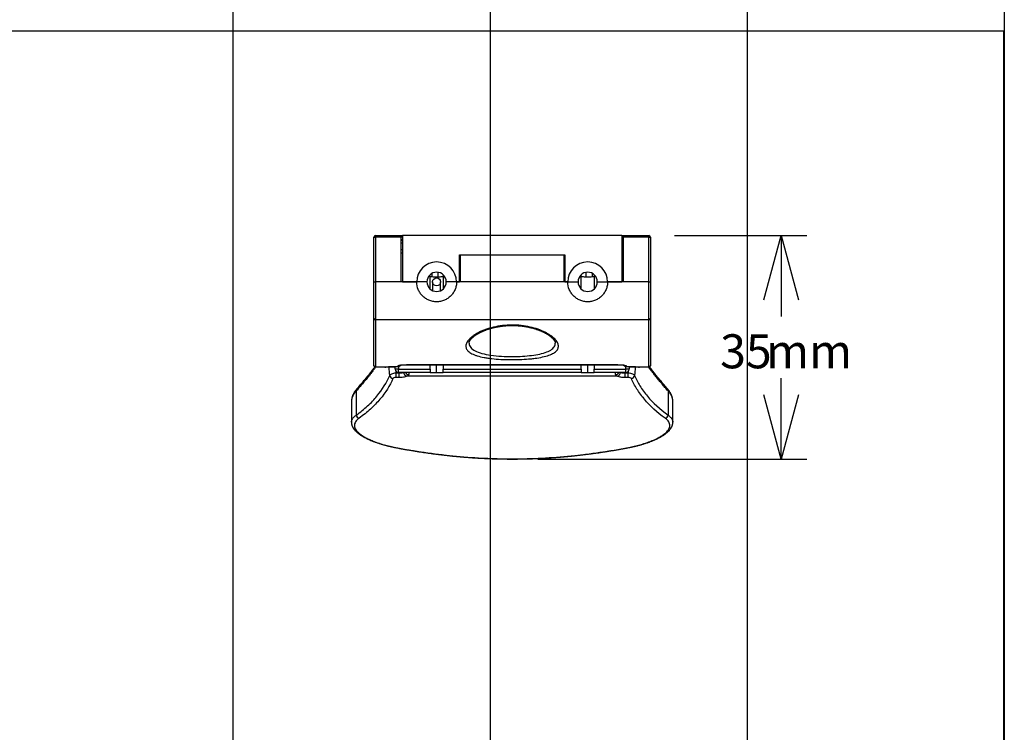
# Model space of a CAD drawing. Extents: x 0 to 2376, y 0 to 1680.
# Drawn here: x 1958 to 2264, y 584 to 806 of the extents above; entities that cross this region are included whole.
import ezdxf

# ---------------------------------------------------------------- set-up
doc = ezdxf.new("R2010")
doc.units = 0
doc.header["$LTSCALE"] = 8
doc.header["$PDSIZE"] = -1
doc.layers.get('0').update_dxf_attribs({"linetype": 'CONTINUOUS'})
doc.layers.add('DOLD_REFERENS_RAM___LINJER', color=1, linetype='CONTINUOUS')
doc.layers.add('RÖD', color=1, linetype='CONTINUOUS')
doc.styles.add('SLDTEXTSTYLE0', font='TXT', dxfattribs={"width": 0.7})
doc.dimstyles.new('SLDDIMSTYLE2', dxfattribs={"dimtxt": 12.7, "dimasz": 20, "dimexe": 0, "dimexo": 0.0625, "dimgap": 3.175, "dimtad": 0, "dimtih": 1, "dimtoh": 1, "dimdec": 0, "dimlfac": 0.5, "dimrnd": 1e-09, "dimzin": 12, "dimtxsty": 'SLDTEXTSTYLE0', "dimblk1": 'OPEN30', "dimblk2": 'OPEN30', "dimsah": 1, "dimcen": 0.09, "dimazin": 3, "dimtfac": 1, "dimtofl": 0, "dimtmove": 0, "dimatfit": 3, "dimtolj": 1, "dimtzin": 12})

# ---------------------------------------------------------------- blocks, each defined once
blk = doc.blocks.new('_OPEN30')
at = {"color": 0, "linetype": 'BYBLOCK'}
for p, q in [((-1, 0.267949), (0, 0)), ((0, 0), (-1, -0.267949)), ((0, 0), (-1, 0))]:
    blk.add_line(p, q, dxfattribs=at)
blk = doc.blocks.new('_D_6')
at = {"color": 7, "linetype": 'CONTINUOUS'}
for p, q in [((2161.36, 738.35), (2202.56, 738.35)), ((2194.56, 738.35), (2194.56, 713.16)), ((2194.56, 668.81), (2194.56, 693.99)), ((2118.86, 668.81), (2202.56, 668.81))]:
    blk.add_line(p, q, dxfattribs=at)
at = {"color": 7, "linetype": 'CONTINUOUS', "xscale": 20, "yscale": 20}
for p, rotation in [((2194.56, 738.35), 90.0000000000004), ((2194.56, 668.81), 270.0000000000004)]:
    blk.add_blockref('_OPEN30', p, dxfattribs=dict(at, rotation=rotation))
at = {"color": 7, "linetype": 'CONTINUOUS', "char_height": 10.583, "attachment_point": 1, "style": 'SLDTEXTSTYLE0'}
for s, insert in [('35', (2175.59, 707.63)), ('mm', (2189.89, 707.63))]:
    blk.add_mtext(s, dxfattribs=dict(at, insert=insert))

msp = doc.modelspace()

# ---------------------------------------------------------------- linework, layer by layer
at = {"color": 9, "linetype": 'CONTINUOUS'}
for q in [(1613.739727, 801.952122), (2263.739727, 351.952122)]:
    msp.add_line((2263.739727, 801.952122), q, dxfattribs=at)
at = {"color": 7, "linetype": 'CONTINUOUS'}
for p, q in [((2067.864134, 723.954599), (2067.864134, 737.845873)), ((2068.364134, 737.837147), (2068.364134, 738.345873)), ((2068.364134, 738.345873), (2075.864134, 738.345873)), ((2076.364134, 737.837147), (2068.364134, 737.837147)), ((2068.364134, 737.837147), (2068.364134, 723.945873)), ((2075.864134, 738.345873), (2076.364134, 737.845873)), ((2075.864134, 738.345873), (2076.764134, 738.345873)), ((2076.364134, 737.845873), (2076.364134, 737.837147)), ((2076.764134, 737.845873), (2076.364134, 737.845873)), ((2076.364134, 723.945873), (2076.364134, 737.837147)), ((2076.764134, 736.923955), (2076.364134, 736.923955)), ((2076.764134, 735.945873), (2076.364134, 735.945873)), ((2076.64717, 737.180986), (2076.626258, 736.941971)), ((2076.64717, 737.180986), (2076.764134, 737.189821)), ((2076.764134, 738.345873), (2076.764134, 723.945873)), ((2144.964134, 738.345873), (2076.764134, 738.345873)), ((2144.964134, 738.345873), (2145.864134, 738.345873)), ((2144.964134, 738.345873), (2144.964134, 723.945873)), ((2145.364134, 737.845873), (2144.964134, 737.845873)), ((2145.081098, 737.180986), (2144.964134, 737.189821)), ((2144.964134, 736.923955), (2145.364134, 736.923955)), ((2144.964134, 735.945873), (2145.364134, 735.945873)), ((2145.081098, 737.180986), (2145.102009, 736.941971)), ((2145.364134, 737.845873), (2145.864134, 738.345873)), ((2145.364134, 737.837147), (2145.364134, 737.845873)), ((2153.364134, 737.837147), (2145.364134, 737.837147)), ((2145.364134, 737.837147), (2145.364134, 723.945873)), ((2145.864134, 738.345873), (2153.364134, 738.345873)), ((2153.364134, 738.345873), (2153.364134, 737.837147)), ((2153.364134, 723.945873), (2153.364134, 737.837147)), ((2153.864134, 737.845873), (2153.864134, 723.954599)), ((2076.764134, 733.945873), (2076.364134, 733.945873)), ((2076.364134, 732.945873), (2076.764134, 732.945873)), ((2094.464134, 732.345873), (2127.264134, 732.345873)), ((2094.464134, 723.945873), (2094.464134, 732.345873)), ((2094.664134, 732.345873), (2127.064134, 732.345873)), ((2094.664134, 732.345873), (2094.664134, 723.945873)), ((2127.064134, 723.945873), (2127.064134, 732.345873)), ((2127.264134, 732.345873), (2127.264134, 723.945873)), ((2144.964134, 733.945873), (2145.364134, 733.945873)), ((2144.964134, 732.945873), (2145.364134, 732.945873)), ((2085.864134, 726.543949), (2085.864134, 725.608184)), ((2087.864134, 725.516923), (2087.864134, 726.903913)), ((2133.864134, 725.515877), (2133.864134, 726.903913)), ((2135.864134, 725.607818), (2135.864134, 726.543949)), ((2067.864134, 712.535589), (2067.864134, 723.954599)), ((2076.364134, 723.945873), (2068.364134, 723.945873)), ((2068.364134, 723.945873), (2068.364134, 712.103936)), ((2081.164134, 723.945873), (2076.364134, 723.945873)), ((2076.764134, 723.945873), (2081.164134, 723.945873)), ((2084.364134, 723.945873), (2081.164134, 723.945873)), ((2085.364134, 725.687484), (2084.921432, 725.687484)), ((2085.364134, 721.709805), (2085.364134, 725.687484)), ((2086.114134, 723.945873), (2086.114134, 721.218695)), ((2088.614134, 721.218695), (2088.614134, 723.945873)), ((2089.806835, 725.687484), (2089.364134, 725.687484)), ((2089.364134, 725.687484), (2089.364134, 721.709805)), ((2093.564134, 723.945873), (2090.364134, 723.945873)), ((2094.664134, 723.945873), (2093.564134, 723.945873)), ((2093.564134, 723.945873), (2094.464134, 723.945873)), ((2127.064134, 723.945873), (2094.664134, 723.945873)), ((2128.164134, 723.945873), (2127.064134, 723.945873)), ((2127.264134, 723.945873), (2128.164134, 723.945873)), ((2128.164134, 723.945873), (2131.364134, 723.945873)), ((2132.364134, 725.687484), (2131.921432, 725.687484)), ((2132.364134, 721.709805), (2132.364134, 725.687484)), ((2136.806835, 725.687484), (2136.364134, 725.687484)), ((2136.364134, 725.687484), (2136.364134, 721.709805)), ((2137.364134, 723.945873), (2140.564134, 723.945873)), ((2145.364134, 723.945873), (2140.564134, 723.945873)), ((2140.564134, 723.945873), (2144.964134, 723.945873)), ((2153.364134, 723.945873), (2145.364134, 723.945873)), ((2153.364134, 712.103936), (2153.364134, 723.945873)), ((2153.864134, 723.954599), (2153.864134, 712.535589)), ((2067.864134, 697.845873), (2067.864134, 712.535589)), ((2153.364134, 712.103936), (2068.364134, 712.103936)), ((2068.364134, 712.103936), (2068.364134, 697.345873)), ((2153.364134, 697.345873), (2153.364134, 712.103936)), ((2153.864134, 712.535589), (2153.864134, 697.845873)), ((2124.258577, 704.8659), (2124.258528, 704.869271)), ((2124.260385, 704.740892), (2124.258577, 704.8659)), ((2071.264134, 697.345873), (2068.364134, 697.345873)), ((2071.264134, 697.345873), (2071.264134, 697.431971)), ((2074.264134, 697.345873), (2071.264134, 697.345873)), ((2074.264134, 697.595596), (2075.364134, 697.595596)), ((2074.264134, 697.593285), (2074.264134, 697.595596)), ((2074.264134, 697.593283), (2075.364134, 697.593283)), ((2074.264134, 697.593283), (2074.264134, 697.345873)), ((2074.464134, 697.345873), (2074.264134, 697.345873)), ((2074.464134, 696.74534), (2074.464134, 697.593283)), ((2074.770278, 695.606611), (2075.664134, 695.605601)), ((2075.364134, 697.595596), (2075.364134, 697.844758)), ((2075.364134, 697.593283), (2075.364134, 697.595596)), ((2075.464134, 697.598296), (2075.464134, 696.750576)), ((2075.464134, 695.74534), (2075.464134, 696.750576)), ((2075.464134, 696.750576), (2085.364134, 696.750576)), ((2085.364134, 695.74534), (2075.464134, 695.74534)), ((2075.664134, 695.605601), (2075.664134, 695.74534)), ((2078.364134, 698.180054), (2143.364134, 698.180054)), ((2078.364134, 698.172329), (2078.364134, 698.180054)), ((2078.364134, 698.172327), (2143.364134, 698.172327)), ((2078.664134, 695.74534), (2078.664134, 695.079883)), ((2085.364134, 696.750576), (2085.364134, 698.172327)), ((2085.364134, 696.750576), (2085.364134, 695.74534)), ((2085.364134, 695.74534), (2087.364134, 695.74534)), ((2087.364134, 695.74534), (2087.364134, 698.172327)), ((2087.364134, 695.74534), (2089.364134, 695.74534)), ((2089.364134, 698.172327), (2089.364134, 696.750576)), ((2089.364134, 696.750576), (2132.364134, 696.750576)), ((2089.364134, 695.74534), (2089.364134, 696.750576)), ((2132.364134, 695.74534), (2089.364134, 695.74534)), ((2132.364134, 696.750576), (2132.364134, 698.172327)), ((2132.364134, 696.750576), (2132.364134, 695.74534)), ((2132.364134, 695.74534), (2134.364134, 695.74534)), ((2134.364134, 695.74534), (2134.364134, 698.172327)), ((2134.364134, 695.74534), (2136.364134, 695.74534)), ((2136.364134, 698.172327), (2136.364134, 696.750576)), ((2136.364134, 695.74534), (2136.364134, 696.750576)), ((2136.364134, 696.750576), (2146.264134, 696.750576)), ((2146.264134, 695.74534), (2136.364134, 695.74534)), ((2143.064134, 695.079883), (2143.064134, 695.74534)), ((2143.364134, 698.172329), (2143.364134, 698.180054)), ((2146.064134, 695.74534), (2146.064134, 695.605601)), ((2146.064134, 695.605601), (2146.95799, 695.606611)), ((2146.264134, 696.750576), (2146.264134, 697.598296)), ((2146.264134, 695.74534), (2146.264134, 696.750576)), ((2146.364134, 697.844758), (2146.364134, 697.595596)), ((2146.364134, 697.595596), (2147.464134, 697.595596)), ((2146.364134, 697.593283), (2146.364134, 697.595596)), ((2146.364134, 697.593283), (2147.464134, 697.593283)), ((2147.264134, 697.593283), (2147.264134, 696.74534)), ((2147.464134, 697.345873), (2147.264134, 697.345873)), ((2147.464134, 697.593285), (2147.464134, 697.595596)), ((2147.464134, 697.593283), (2147.464134, 697.345873)), ((2150.464134, 697.345873), (2147.464134, 697.345873)), ((2150.464134, 697.431971), (2150.464134, 697.345873)), ((2153.364134, 697.345873), (2150.464134, 697.345873)), ((2075.662871, 694.157972), (2074.768982, 694.158684)), ((2143.675565, 694.547992), (2078.052702, 694.547992)), ((2146.959286, 694.158684), (2146.065397, 694.157972)), ((2062.359733, 689.98847), (2062.359733, 682.448249)), ((2159.368535, 689.98847), (2159.368535, 682.448249)), ((2060.864134, 686.76586), (2060.864134, 680.244921)), ((2160.864134, 680.245039), (2160.864134, 686.766039))]:
    msp.add_line(p, q, dxfattribs=at)
at = {"color": 7, "linetype": 'CONTINUOUS', "flags": 128}
for points in [[(2076.364134, 736.949648), (2076.435805, 736.947866), (2076.626258, 736.941971)], [(2145.364134, 736.949648), (2145.292463, 736.947866), (2145.102009, 736.941971)], [(2097.470895, 704.865628), (2097.468562, 704.747046), (2097.510234, 704.437999), (2097.600406, 704.138539), (2097.752109, 703.827385), (2097.96029, 703.527824), (2098.224475, 703.241372), (2098.538112, 702.974231), (2098.906264, 702.72011), (2099.326878, 702.479967), (2099.797903, 702.254764), (2100.317285, 702.045461), (2100.874808, 701.85517), (2101.478622, 701.679309), (2102.124743, 701.51822), (2102.809185, 701.372243), (2103.527965, 701.241717), (2104.275966, 701.126863), (2105.056406, 701.026134), (2105.863903, 700.939538), (2106.693072, 700.867088), (2107.53853, 700.808792), (2108.400404, 700.764285), (2109.276558, 700.73329), (2110.16095, 700.715788), (2111.04754, 700.711763), (2111.930284, 700.721196), (2112.669784, 700.739649), (2113.405722, 700.76781), (2114.134612, 700.805696), (2114.852966, 700.853328), (2115.557298, 700.910725), (2116.244121, 700.977905), (2116.932578, 701.057699), (2117.602412, 701.148639), (2118.250535, 701.250637), (2118.873858, 701.363603), (2119.469293, 701.487449), (2120.03375, 701.622084), (2120.595537, 701.776535), (2121.123088, 701.944097), (2121.614264, 702.124276), (2122.066927, 702.316576), (2122.47894, 702.520505), (2122.848164, 702.735568), (2123.193422, 702.97681), (2123.491469, 703.231446), (2123.741724, 703.498312), (2123.943606, 703.776241), (2124.096535, 704.064068), (2124.199929, 704.360628), (2124.239414, 704.549183), (2124.260385, 704.740892), (2124.260385, 704.740892)], [(2074.768982, 694.158684), (2074.768959, 694.206416), (2074.768958, 694.268522), (2074.768977, 694.344011), (2074.769017, 694.431677), (2074.769078, 694.53012), (2074.769157, 694.637768), (2074.769254, 694.752902), (2074.769368, 694.873685), (2074.769497, 694.998186), (2074.769637, 695.124419), (2074.769788, 695.250368), (2074.769947, 695.374021), (2074.770111, 695.493404), (2074.770278, 695.606611)], [(2075.662871, 694.157972), (2075.662849, 694.205784), (2075.662847, 694.26795), (2075.662866, 694.343477), (2075.662906, 694.43116), (2075.662965, 694.529601), (2075.663042, 694.63723), (2075.663137, 694.75233), (2075.663248, 694.873064), (2075.663373, 694.997508), (2075.66351, 695.123676), (2075.663657, 695.249556), (2075.663812, 695.373139), (2075.663971, 695.492456), (2075.664134, 695.605601)], [(2146.065397, 694.157972), (2146.065419, 694.205784), (2146.06542, 694.26795), (2146.065401, 694.343477), (2146.065362, 694.43116), (2146.065303, 694.529601), (2146.065226, 694.63723), (2146.065131, 694.75233), (2146.06502, 694.873064), (2146.064895, 694.997508), (2146.064758, 695.123676), (2146.064611, 695.249556), (2146.064456, 695.373139), (2146.064296, 695.492456), (2146.064134, 695.605601)], [(2146.959286, 694.158684), (2146.959308, 694.206416), (2146.95931, 694.268522), (2146.959291, 694.344011), (2146.95925, 694.431677), (2146.95919, 694.53012), (2146.959111, 694.637768), (2146.959013, 694.752902), (2146.958899, 694.873685), (2146.958771, 694.998186), (2146.95863, 695.124419), (2146.958479, 695.250368), (2146.958321, 695.374021), (2146.958156, 695.493404), (2146.95799, 695.606611)]]:
    msp.add_lwpolyline(points, dxfattribs=at)
at = {"color": 7, "linetype": 'CONTINUOUS'}
msp.add_circle((2087.364134, 723.945873), 1.25, dxfattribs=at)
for centre, radius, start, end in [((2068.364134, 737.845873), 0.5, 90, 180), ((2068.239172, 745.006027), 7.16997, 267.00167362, 270.99863092), ((2153.364134, 737.845873), 0.5, 0, 90), ((2153.489096, 745.006027), 7.16997, 269.00136908, 272.99832638), ((2087.364134, 723.945873), 6.2, 0, 180), ((2134.364134, 723.945873), 6.2, 0, 180), ((2087.364134, 723.945873), 3, 0, 180), ((2134.364134, 723.945873), 3, 0, 180), ((2068.239172, 731.114754), 7.16997, 267.00167362, 270.99863092), ((2087.364134, 723.945873), 3, 180, 0), ((2134.364134, 723.945873), 3, 180, 0), ((2153.489096, 731.114754), 7.16997, 269.00136908, 272.99832638), ((2068.332296, 712.572468), 0.469612, 184.50415027, 273.88743363), ((2153.395972, 712.572468), 0.469612, 266.11256637, 355.49584973), ((2068.364134, 697.845873), 0.5, 180, 270), ((2071.264134, 698.345873), 1, 270, 303.25191489), ((2071.264141, 698.432685), 1.000713, 269.99960143, 288.93069456), ((2075.214141, 648.999948), 47.751282, 89.70003701, 90.89995477), ((2075.464134, 696.74534), 1, 180, 270), ((2075.364134, 698.593283), 1, 270, 327.08013171), ((2075.364539, 698.596115), 1.000519, 269.97682019, 326.79956816), ((2075.364316, 698.848042), 1.003284, 269.98960656, 302.61267282), ((2078.653788, 696.07623), 0.996401, 199.39541351, 270.59491851), ((2143.07448, 696.07623), 0.996401, 269.40508149, 340.60458649), ((2146.364134, 698.593283), 1, 212.8524268, 270), ((2146.363729, 698.596115), 1.000519, 213.19468715, 270.02318309), ((2146.363952, 698.848041), 1.003283, 237.36177322, 270.01040582), ((2146.514127, 648.999948), 47.751282, 89.10004523, 90.29996299), ((2146.264134, 696.74534), 1, 270, 0), ((2150.464134, 698.345873), 1, 236.73575072, 270), ((2150.464127, 698.432685), 1.000713, 251.06878378, 270.00039859), ((2153.364134, 697.845873), 0.5, 270, 0), ((2073.792633, 694.897154), 1.023121, 184.16662402, 268.183572), ((2147.935635, 694.897154), 1.023121, 271.816428, 355.83337598), ((2063.139471, 690.135999), 0.793572, 140.14045195, 190.71395212), ((2158.58885, 690.136), 0.79352, 349.28525756, 39.90114872), ((2063.439392, 682.561933), 1.085628, 186.01086812, 258.62627954), ((2158.288876, 682.561933), 1.085628, 281.37372046, 353.98913188), ((2074.613959, 672.496461), 0.141736, 262.99907446, 312.95841493), ((2147.114344, 672.496527), 0.141809, 227.04951192, 276.91303829)]:
    msp.add_arc(centre, radius, start, end, dxfattribs=at)
for centre, ratio, start_param, end_param in [((1914.324523, 655.831885), 0.5702224881, 4.8517995363, 4.8608854415), ((1914.324523, 656.831885), 0.5773502692, 4.8510214963, 4.8526631428), ((2307.403744, 656.831885), 0.5773502692, 1.4305221644, 1.4321638109), ((2307.403744, 655.831885), 0.5702224881, 1.4222998657, 1.4313857709)]:
    msp.add_ellipse(centre, major_axis=(0, 280.592231), ratio=ratio, start_param=start_param, end_param=end_param, dxfattribs=at)
for points, knots in [([(2093.564134, 723.945873), (2093.564134, 723.529843), (2093.522695, 723.122116), (2093.361643, 722.322192), (2093.239845, 721.925855), (2092.926654, 721.177693), (2092.735901, 720.82395), (2092.286743, 720.155068), (2092.029485, 719.843055), (2091.466201, 719.279861), (2091.156624, 719.024493), (2090.486443, 718.574267), (2090.133564, 718.384178), (2089.390803, 718.072646), (2088.995446, 717.950293), (2088.191598, 717.787671), (2087.785193, 717.746549), (2086.963221, 717.745213), (2086.545767, 717.786539), (2085.744132, 717.947314), (2085.352694, 718.067027), (2084.599087, 718.381591), (2084.245176, 718.572516), (2083.578865, 719.019149), (2083.264943, 719.277269), (2082.700298, 719.841258), (2082.446463, 720.148631), (2081.996122, 720.817458), (2081.802668, 721.175943), (2081.335004, 722.290817), (2081.164134, 723.113355), (2081.164134, 723.945873)], [0, 0, 0, 0, 0.0625, 0.0625, 0.125, 0.125, 0.1875, 0.1875, 0.25, 0.25, 0.3125, 0.3125, 0.375, 0.375, 0.4375, 0.4375, 0.5, 0.5, 0.5625, 0.5625, 0.625, 0.625, 0.6875, 0.6875, 0.75, 0.75, 0.8125, 0.8125, 0.875, 0.875, 1, 1, 1, 1]), ([(2085.364134, 725.687484), (2085.364134, 725.687484), (2085.416575, 725.677625), (2085.617172, 725.643856), (2085.765942, 725.620048), (2086.13381, 725.572356), (2086.356497, 725.54832), (2086.837607, 725.514286), (2087.100679, 725.504105), (2087.630288, 725.504171), (2087.89012, 725.514229), (2088.374046, 725.5485), (2088.59547, 725.57247), (2088.963308, 725.620192), (2089.112095, 725.644021), (2089.311478, 725.677593), (2089.364134, 725.687484), (2089.364134, 725.687484)], [0, 0, 0, 0, 0.125, 0.125, 0.25, 0.25, 0.375, 0.375, 0.5, 0.5, 0.625, 0.625, 0.75, 0.75, 0.875, 0.875, 1, 1, 1, 1]), ([(2140.564134, 723.945873), (2140.564134, 723.529843), (2140.522695, 723.122116), (2140.361643, 722.322192), (2140.239845, 721.925855), (2139.926654, 721.177693), (2139.735901, 720.82395), (2139.286743, 720.155068), (2139.029485, 719.843055), (2138.466201, 719.279861), (2138.156624, 719.024493), (2137.486443, 718.574267), (2137.133564, 718.384178), (2136.390803, 718.072646), (2135.995446, 717.950293), (2135.191598, 717.787671), (2134.785193, 717.746549), (2133.963221, 717.745213), (2133.545767, 717.786539), (2132.744132, 717.947314), (2132.352694, 718.067027), (2131.599087, 718.381591), (2131.245176, 718.572516), (2130.578865, 719.019149), (2130.264943, 719.277269), (2129.700298, 719.841258), (2129.446463, 720.148631), (2128.996122, 720.817458), (2128.802668, 721.175943), (2128.335004, 722.290817), (2128.164134, 723.113355), (2128.164134, 723.945873)], [0, 0, 0, 0, 0.0625, 0.0625, 0.125, 0.125, 0.1875, 0.1875, 0.25, 0.25, 0.3125, 0.3125, 0.375, 0.375, 0.4375, 0.4375, 0.5, 0.5, 0.5625, 0.5625, 0.625, 0.625, 0.6875, 0.6875, 0.75, 0.75, 0.8125, 0.8125, 0.875, 0.875, 1, 1, 1, 1]), ([(2132.364134, 725.687484), (2132.364134, 725.687484), (2132.416575, 725.677625), (2132.617172, 725.643856), (2132.765942, 725.620048), (2133.13381, 725.572356), (2133.356497, 725.54832), (2133.837607, 725.514286), (2134.100679, 725.504105), (2134.630288, 725.504171), (2134.89012, 725.514229), (2135.374046, 725.5485), (2135.59547, 725.57247), (2135.963308, 725.620192), (2136.112095, 725.644021), (2136.311478, 725.677593), (2136.364134, 725.687484), (2136.364134, 725.687484)], [0, 0, 0, 0, 0.125, 0.125, 0.25, 0.25, 0.375, 0.375, 0.5, 0.5, 0.625, 0.625, 0.75, 0.75, 0.875, 0.875, 1, 1, 1, 1]), ([(2125.260105, 703.800679), (2125.238339, 703.464289), (2125.12746, 703.142001), (2124.734391, 702.540625), (2124.452575, 702.259297), (2123.894615, 701.864307), (2123.684564, 701.736538), (2123.225972, 701.494722), (2122.977111, 701.380217), (2122.172302, 701.054413), (2121.558714, 700.860706), (2120.166778, 700.515339), (2119.406336, 700.368419), (2118.186301, 700.183136), (2117.765512, 700.127084), (2116.894898, 700.025831), (2116.442724, 699.980483), (2115.072081, 699.862909), (2114.132515, 699.807783), (2112.684613, 699.756701), (2112.192891, 699.744982), (2111.208726, 699.732603), (2110.718968, 699.731909), (2109.256458, 699.745803), (2108.290399, 699.776083), (2106.376835, 699.8827), (2105.461747, 699.957327), (2104.153022, 700.103349), (2103.727261, 700.157775), (2102.897139, 700.279266), (2102.49402, 700.346262), (2101.343996, 700.562926), (2100.646362, 700.729423), (2099.701718, 701.017711), (2099.402785, 701.120821), (2098.850978, 701.336856), (2098.596761, 701.450083), (2097.896841, 701.806177), (2097.512387, 702.06627), (2096.91505, 702.632588), (2096.706497, 702.934634), (2096.466084, 703.573563), (2096.435861, 703.904514), (2096.516569, 704.417918), (2096.564632, 704.591881), (2096.703349, 704.94541), (2096.794618, 705.125867), (2097.129048, 705.667362), (2097.431313, 706.02876), (2098.001248, 706.568646), (2098.210786, 706.748222), (2098.670308, 707.105897), (2098.921168, 707.284425), (2099.721097, 707.805977), (2100.320872, 708.138528), (2101.324153, 708.608305), (2101.675973, 708.760018), (2102.416782, 709.05202), (2102.80525, 709.191896), (2103.999992, 709.581988), (2104.843952, 709.806539), (2106.633711, 710.172479), (2107.589903, 710.313615), (2109.508373, 710.484628), (2110.481135, 710.51768), (2111.961651, 710.483513), (2112.453856, 710.458057), (2113.420062, 710.381068), (2113.896546, 710.329487), (2115.306669, 710.137176), (2116.229411, 709.956234), (2117.949505, 709.518838), (2118.755089, 709.26222), (2120.262907, 708.684232), (2120.944729, 708.37064), (2121.865083, 707.874469), (2122.154947, 707.70461), (2122.701023, 707.356879), (2122.956871, 707.179069), (2123.660964, 706.644728), (2124.051627, 706.284139), (2124.679283, 705.559394), (2124.916011, 705.193192), (2125.215727, 704.483563), (2125.281872, 704.137069), (2125.260105, 703.800679)], [0, 0, 0, 0, 0.03125, 0.03125, 0.0625, 0.0625, 0.078125, 0.078125, 0.09375, 0.09375, 0.125, 0.125, 0.15625, 0.15625, 0.171875, 0.171875, 0.1875, 0.1875, 0.21875, 0.21875, 0.234375, 0.234375, 0.25, 0.25, 0.28125, 0.28125, 0.3125, 0.3125, 0.328125, 0.328125, 0.34375, 0.34375, 0.375, 0.375, 0.390625, 0.390625, 0.40625, 0.40625, 0.4375, 0.4375, 0.46875, 0.46875, 0.5, 0.5, 0.515625, 0.515625, 0.53125, 0.53125, 0.5625, 0.5625, 0.578125, 0.578125, 0.59375, 0.59375, 0.625, 0.625, 0.640625, 0.640625, 0.65625, 0.65625, 0.6875, 0.6875, 0.71875, 0.71875, 0.75, 0.75, 0.765625, 0.765625, 0.78125, 0.78125, 0.8125, 0.8125, 0.84375, 0.84375, 0.875, 0.875, 0.890625, 0.890625, 0.90625, 0.90625, 0.9375, 0.9375, 0.96875, 0.96875, 1, 1, 1, 1]), ([(2097.465348, 704.865828), (2097.46508, 704.88184), (2097.46432, 704.927077), (2097.473026, 705.006227), (2097.490547, 705.102807), (2097.517886, 705.205402), (2097.556146, 705.316227), (2097.605662, 705.432582), (2097.666737, 705.554389), (2097.739034, 705.680294), (2097.82393, 705.811733), (2097.921645, 705.947919), (2098.031979, 706.087699), (2098.154144, 706.22951), (2098.288522, 706.373826), (2098.435316, 706.520349), (2098.597226, 706.670956), (2098.771846, 706.822934), (2098.959388, 706.976167), (2099.159707, 707.130279), (2099.372509, 707.28458), (2099.597767, 707.438891), (2099.834886, 707.59259), (2100.084285, 707.745673), (2100.345029, 707.897309), (2100.616084, 708.046657), (2100.897978, 708.194024), (2101.190134, 708.338831), (2101.492904, 708.48102), (2101.804568, 708.619654), (2102.125281, 708.754721), (2102.454627, 708.885964), (2102.792496, 709.013308), (2103.137782, 709.136158), (2103.489933, 709.25419), (2103.847579, 709.366881), (2104.210538, 709.474137), (2104.578644, 709.57587), (2104.951753, 709.672001), (2105.329739, 709.762454), (2105.712493, 709.847158), (2106.099924, 709.926044), (2106.491958, 709.999047), (2106.888505, 710.066089), (2107.288546, 710.126975), (2107.690077, 710.181353), (2108.092007, 710.229087), (2108.49423, 710.270229), (2108.897789, 710.304903), (2109.302932, 710.333127), (2109.709827, 710.354884), (2110.117616, 710.37016), (2110.525497, 710.378712), (2110.93378, 710.380728), (2111.343086, 710.376258), (2111.753202, 710.36527), (2112.16195, 710.347791), (2112.567259, 710.323926), (2112.968481, 710.293702), (2113.366963, 710.257093), (2113.764428, 710.214069), (2114.161628, 710.164554), (2114.557949, 710.108622), (2114.952728, 710.046366), (2115.345267, 709.977903), (2115.734833, 709.903377), (2116.120665, 709.822955), (2116.501976, 709.736832), (2116.877963, 709.645231), (2117.247802, 709.548404), (2117.610666, 709.446636), (2117.966115, 709.340099), (2118.316193, 709.228274), (2118.661665, 709.111072), (2119.002501, 708.988473), (2119.336448, 708.861327), (2119.66197, 708.730295), (2119.977487, 708.596143), (2120.284345, 708.458377), (2120.582294, 708.317366), (2120.871389, 708.173059), (2121.150078, 708.026363), (2121.418794, 707.877179), (2121.677613, 707.725595), (2121.92665, 707.571652), (2122.163947, 707.416804), (2122.388353, 707.261986), (2122.59919, 707.107997), (2122.797219, 706.954571), (2122.982402, 706.802023), (2123.154716, 706.650682), (2123.314165, 706.500887), (2123.460778, 706.352996), (2123.594609, 706.207377), (2123.715779, 706.064394), (2123.822608, 705.926707), (2123.88924, 705.832545), (2123.921211, 705.78467), (2123.924763, 705.779351)], [0, 0, 0, 0, 0.0066979291, 0.0189230334, 0.0303511958, 0.0412606721, 0.0528460718, 0.0641927865, 0.0750110945, 0.0858511419, 0.0967203321, 0.1076112717, 0.1185063151, 0.1293997152, 0.1397943402, 0.1507049551, 0.161592787, 0.172480329, 0.1833825001, 0.1943063599, 0.2053005041, 0.2162087708, 0.2271755589, 0.2381689358, 0.2491530967, 0.2600994253, 0.2709427152, 0.2819022725, 0.2927878232, 0.3036179557, 0.314411525, 0.3251850836, 0.3358947446, 0.3466103839, 0.3572308109, 0.3677628845, 0.3782141727, 0.3885927364, 0.3989070942, 0.4091661878, 0.419379349, 0.4295562686, 0.4397069665, 0.4498417632, 0.4599684146, 0.4700277415, 0.479955519, 0.4898289288, 0.4996659878, 0.5094846787, 0.5193029478, 0.5291321729, 0.5389167097, 0.5486760744, 0.558506205, 0.5683707176, 0.5782293435, 0.5880367072, 0.5977635486, 0.607473995, 0.6172642655, 0.6271325544, 0.6370753893, 0.6470881691, 0.6571651733, 0.6672995903, 0.6774835617, 0.6877082441, 0.6979638899, 0.7082399441, 0.71852516, 0.72880534, 0.7391112982, 0.7496168567, 0.7602221112, 0.7708951196, 0.7816007134, 0.7922966209, 0.8029461615, 0.8137866397, 0.824605114, 0.8354518015, 0.8463425435, 0.8572933503, 0.8683179893, 0.8794223889, 0.8903722824, 0.9012946761, 0.91219347, 0.9230729823, 0.9339381348, 0.9447947242, 0.9556497804, 0.9665099551, 0.9773844235, 0.9882862283, 0.9986985451, 1, 1, 1, 1]), ([(2123.924763, 705.779351), (2123.940531, 705.755226), (2123.984747, 705.687572), (2124.047654, 705.58062), (2124.11017, 705.460615), (2124.161053, 705.346742), (2124.201215, 705.238742), (2124.231394, 705.136133), (2124.251976, 705.03822), (2124.263738, 704.948795), (2124.264374, 704.894615), (2124.264672, 704.86927)], [0, 0, 0, 0, 0.0632551996, 0.1773839264, 0.2914198749, 0.405890318, 0.5215506221, 0.6394275586, 0.760952897, 0.8881754491, 1, 1, 1, 1]), ([(2068.300662, 697.357228), (2068.088898, 697.065419), (2067.633335, 696.437658), (2066.882402, 695.45307), (2066.058765, 694.405196), (2065.192507, 693.33542), (2064.287077, 692.244195), (2063.346491, 691.13213), (2062.688627, 690.369661), (2062.359733, 689.98847)], [0, 0, 0, 0, 0.1258065862, 0.2706446108, 0.4164948888, 0.5623786673, 0.7082719543, 0.8541524641, 1, 1, 1, 1]), ([(2068.084684, 697.439205), (2067.968086, 697.282288), (2067.718945, 696.946997), (2067.323219, 696.428338), (2066.901203, 695.884614), (2066.468476, 695.337004), (2066.02513, 694.784776), (2065.571237, 694.227615), (2065.107209, 693.665516), (2064.633455, 693.098489), (2064.150311, 692.526479), (2063.658466, 691.949706), (2063.157298, 691.367393), (2062.781034, 690.932642), (2062.568884, 690.689636), (2062.5298, 690.644867)], [0, 0, 0, 0, 0.0736283726, 0.1573256711, 0.2405733861, 0.3236239969, 0.4065646126, 0.4893654212, 0.5719967424, 0.654429419, 0.7366351103, 0.8185865539, 0.9002577942, 0.9816243741, 1, 1, 1, 1]), ([(2071.264134, 697.431971), (2071.264134, 697.439922), (2071.283373, 697.448293), (2071.358795, 697.465783), (2071.415859, 697.475003), (2071.565122, 697.493528), (2071.656534, 697.502788), (2071.872728, 697.521043), (2071.998748, 697.530088), (2072.412436, 697.555208), (2072.746778, 697.569877), (2073.47012, 697.589979), (2073.865779, 697.595596), (2074.264134, 697.595596)], [0, 0, 0, 0, 0.125, 0.125, 0.25, 0.25, 0.375, 0.375, 0.5, 0.5, 0.75, 0.75, 1, 1, 1, 1]), ([(2071.537755, 697.479805), (2071.538283, 697.479908), (2071.539498, 697.480145), (2071.555773, 697.482826), (2071.584304, 697.486879), (2071.62802, 697.492376), (2071.687154, 697.498948), (2071.762069, 697.506355), (2071.85221, 697.514308), (2071.956621, 697.522551), (2072.074027, 697.530851), (2072.203109, 697.53902), (2072.343037, 697.546922), (2072.493175, 697.554474), (2072.653265, 697.561606), (2072.822394, 697.568222), (2072.999417, 697.574225), (2073.18313, 697.579527), (2073.372299, 697.58405), (2073.565539, 697.58772), (2073.761634, 697.590494), (2073.959833, 697.592302), (2074.127666, 697.593197), (2074.229273, 697.593131), (2074.264134, 697.593109)], [0, 0, 0, 0, 0.0232615103, 0.0534130088, 0.0880379562, 0.1268101777, 0.1692263473, 0.2145515553, 0.2620005146, 0.31085163, 0.3604963562, 0.4104464736, 0.4603811096, 0.5107883396, 0.5616989918, 0.612973954, 0.6644888899, 0.7161326578, 0.7677917616, 0.8193819387, 0.8707201017, 0.9218877027, 0.9731997759, 1, 1, 1, 1]), ([(2072.772215, 694.822817), (2072.834255, 695.02372), (2073.074868, 695.216358), (2073.620666, 695.430882), (2073.830437, 695.489354), (2074.286264, 695.574083), (2074.525597, 695.599379), (2074.770278, 695.606611)], [0, 0, 0, 0, 0.5, 0.5, 0.75, 0.75, 1, 1, 1, 1]), ([(2075.364134, 697.844758), (2075.364134, 697.863922), (2075.383313, 697.883325), (2075.458482, 697.922532), (2075.51533, 697.942544), (2075.664162, 697.981727), (2075.75532, 698.000802), (2075.970936, 698.037666), (2076.096718, 698.055564), (2076.509951, 698.104566), (2076.844187, 698.1322), (2077.568343, 698.169756), (2077.964823, 698.180054), (2078.364134, 698.180054)], [0, 0, 0, 0, 0.125, 0.125, 0.25, 0.25, 0.375, 0.375, 0.5, 0.5, 0.75, 0.75, 1, 1, 1, 1]), ([(2075.664134, 695.605601), (2075.747449, 695.606181), (2075.915533, 695.60735), (2076.19028, 695.61996), (2076.485089, 695.643823), (2076.777169, 695.683447), (2076.976631, 695.718278), (2077.061827, 695.741782), (2077.074722, 695.74534)], [0, 0, 0, 0, 0.1579371467, 0.318629745, 0.5303723831, 0.7486519651, 0.9619579607, 1, 1, 1, 1]), ([(2075.818233, 697.981936), (2075.818041, 697.981869), (2075.816305, 697.981259), (2075.824056, 697.983797), (2075.842393, 697.988787), (2075.875431, 697.996893), (2075.922569, 698.007119), (2075.984998, 698.019192), (2076.062668, 698.032566), (2076.155185, 698.046756), (2076.261619, 698.061285), (2076.380729, 698.075717), (2076.511776, 698.08979), (2076.653903, 698.103293), (2076.806847, 698.116077), (2076.969562, 698.127935), (2077.140763, 698.138677), (2077.319128, 698.148137), (2077.503287, 698.156176), (2077.691723, 698.162666), (2077.883155, 698.167552), (2078.076822, 698.17071), (2078.237512, 698.172238), (2078.333457, 698.172093), (2078.364133, 698.172047)], [0, 0, 0, 0, 0.00379271182, 0.03428834109, 0.0680985627, 0.10541151731, 0.14616008718, 0.19003795163, 0.23655362265, 0.28511313774, 0.33510313008, 0.38596488966, 0.43715509976, 0.48922382141, 0.54213644404, 0.59567226765, 0.64963716297, 0.70386101791, 0.75819931131, 0.81250236948, 0.86654265255, 0.92045152479, 0.97456661152, 1, 1, 1, 1]), ([(2078.045116, 694.548062), (2078.007202, 694.559643), (2077.930846, 694.582967), (2077.817747, 694.642049), (2077.707894, 694.718518), (2077.603908, 694.813247), (2077.508458, 694.924326), (2077.424151, 695.04996), (2077.353511, 695.187654), (2077.298694, 695.334538), (2077.262174, 695.487039), (2077.243711, 695.642114), (2077.248863, 695.742031), (2077.251455, 695.792305)], [0, 0, 0, 0, 0.0849385232, 0.1710587931, 0.2583650813, 0.3468615152, 0.4365521243, 0.5274408925, 0.6195318118, 0.7128289348, 0.8073364246, 0.9030586034, 1, 1, 1, 1]), ([(2143.364127, 698.172056), (2143.411867, 698.172042), (2143.525239, 698.172009), (2143.703476, 698.170017), (2143.897357, 698.166388), (2144.087431, 698.16108), (2144.273181, 698.154194), (2144.454617, 698.145805), (2144.631633, 698.135963), (2144.802771, 698.12478), (2144.966053, 698.112432), (2145.119498, 698.099141), (2145.261375, 698.08516), (2145.39056, 698.070711), (2145.507977, 698.055879), (2145.612872, 698.040952), (2145.704075, 698.026296), (2145.777419, 698.012942), (2145.833141, 698.00149), (2145.872707, 697.992303), (2145.897409, 697.985866), (2145.909342, 697.982224), (2145.908429, 697.982529), (2145.908148, 697.982623)], [0, 0, 0, 0, 0.03959756863, 0.09403649881, 0.14833562139, 0.20239320667, 0.25594853292, 0.30982215324, 0.36419007062, 0.41879071147, 0.47325804566, 0.52721733557, 0.5803167081, 0.63221174298, 0.68349475708, 0.73475328577, 0.78507151733, 0.83399577846, 0.87614590327, 0.91559472207, 0.95200684371, 0.98525887517, 1, 1, 1, 1]), ([(2143.364134, 698.180054), (2143.563773, 698.180054), (2143.759957, 698.177558), (2144.145713, 698.167859), (2144.337353, 698.160532), (2144.701775, 698.141678), (2144.874376, 698.130234), (2145.200632, 698.103642), (2145.354573, 698.088387), (2145.767817, 698.039447), (2145.989357, 698.001316), (2146.285654, 697.92349), (2146.364134, 697.883082), (2146.364134, 697.844758)], [0, 0, 0, 0, 0.125, 0.125, 0.25, 0.25, 0.375, 0.375, 0.5, 0.5, 0.75, 0.75, 1, 1, 1, 1]), ([(2143.677555, 694.550406), (2143.728638, 694.566611), (2143.832237, 694.599478), (2143.983344, 694.692897), (2144.126117, 694.818303), (2144.253455, 694.976249), (2144.358665, 695.16115), (2144.433266, 695.365969), (2144.473706, 695.566192), (2144.46891, 695.690634), (2144.466802, 695.74534)], [0, 0, 0, 0, 0.1175905788, 0.2384805109, 0.3626664915, 0.4901442342, 0.620908736, 0.7549545402, 0.8922759831, 1, 1, 1, 1]), ([(2144.649292, 695.74534), (2144.708957, 695.731787), (2144.846947, 695.700444), (2145.102594, 695.66089), (2145.404641, 695.629118), (2145.729542, 695.608953), (2145.951495, 695.606729), (2146.064134, 695.605601)], [0, 0, 0, 0, 0.1583512311, 0.3662257187, 0.580114347, 0.7869114459, 1, 1, 1, 1]), ([(2146.95799, 695.606611), (2147.447652, 695.592137), (2147.924759, 695.502794), (2148.472324, 695.287505), (2148.623122, 695.204345), (2148.85158, 695.02037), (2148.925013, 694.923331), (2148.956052, 694.822817)], [0, 0, 0, 0, 0.5, 0.5, 0.75, 0.75, 1, 1, 1, 1]), ([(2147.464131, 697.593113), (2147.513942, 697.593103), (2147.630835, 697.593081), (2147.814062, 697.591962), (2148.012425, 697.589932), (2148.207177, 697.586957), (2148.397765, 697.583105), (2148.584192, 697.57843), (2148.766396, 697.572968), (2148.943136, 697.566781), (2149.112586, 697.559964), (2149.272952, 697.552629), (2149.422625, 697.544898), (2149.560767, 697.536857), (2149.687993, 697.528573), (2149.803818, 697.520152), (2149.90723, 697.511731), (2149.996696, 697.50354), (2150.068453, 697.496095), (2150.122457, 697.489746), (2150.160124, 697.484684), (2150.182107, 697.481351), (2150.19191, 697.479533), (2150.190277, 697.479868), (2150.189971, 697.479931)], [0, 0, 0, 0, 0.0382414626, 0.0897417197, 0.1411337594, 0.1923505251, 0.2431518253, 0.2942189292, 0.3457781049, 0.3976151294, 0.4494670611, 0.5010135992, 0.5519913186, 0.602163648, 0.6520942517, 0.7022192927, 0.7519557548, 0.800986224, 0.8488685606, 0.8901092714, 0.9282985955, 0.9627299242, 0.993012104, 1, 1, 1, 1]), ([(2147.464134, 697.595596), (2147.663312, 697.595596), (2147.859073, 697.594241), (2148.244054, 697.588997), (2148.435317, 697.585043), (2148.79941, 697.574949), (2148.971908, 697.568856), (2149.298057, 697.554871), (2149.452175, 697.546919), (2149.866026, 697.521819), (2150.088151, 697.502798), (2150.385365, 697.465986), (2150.464134, 697.447873), (2150.464134, 697.431971)], [0, 0, 0, 0, 0.125, 0.125, 0.25, 0.25, 0.375, 0.375, 0.5, 0.5, 0.75, 0.75, 1, 1, 1, 1]), ([(2159.368535, 689.98847), (2159.207919, 690.17427), (2158.727488, 690.730034), (2157.952234, 691.63801), (2157.055867, 692.705694), (2156.195703, 693.752477), (2155.371572, 694.780482), (2154.585045, 695.792705), (2153.936009, 696.651591), (2153.564786, 697.168716), (2153.429249, 697.357522)], [0, 0, 0, 0, 0.0708470576, 0.2119166969, 0.3530158577, 0.4941263402, 0.6352282123, 0.7763001261, 0.9183255896, 1, 1, 1, 1]), ([(2159.198012, 690.645204), (2159.184924, 690.660184), (2158.999921, 690.87194), (2158.651177, 691.274517), (2158.15215, 691.853361), (2157.662301, 692.426756), (2157.180821, 692.995614), (2156.708567, 693.559565), (2156.245943, 694.118583), (2155.793477, 694.67256), (2155.352856, 695.219837), (2154.922208, 695.763482), (2154.500871, 696.304432), (2154.089272, 696.844004), (2153.804017, 697.222506), (2153.659542, 697.419832), (2153.644825, 697.439934)], [0, 0, 0, 0, 0.0061414852, 0.0868148828, 0.1678308124, 0.2491540806, 0.3307472401, 0.4125707895, 0.4945834239, 0.5767423358, 0.6590034126, 0.7406221415, 0.8236723015, 0.9069747555, 0.9905235826, 1, 1, 1, 1]), ([(2062.359733, 682.448249), (2063.637783, 683.37222), (2064.811878, 684.332984), (2066.957314, 686.314442), (2067.928002, 687.334939), (2070.527656, 690.454064), (2071.851425, 692.614542), (2072.772215, 694.822817)], [0, 0, 0, 0, 0.25, 0.25, 0.5, 0.5, 1, 1, 1, 1]), ([(2073.760202, 693.874547), (2072.825596, 691.664986), (2071.484782, 689.50359), (2068.854474, 686.383806), (2067.872699, 685.363205), (2065.703511, 683.381836), (2064.516753, 682.421262), (2063.225298, 681.497625)], [0, 0, 0, 0, 0.5, 0.5, 0.75, 0.75, 1, 1, 1, 1]), ([(2074.768982, 694.158684), (2074.521062, 694.158884), (2074.279863, 694.128685), (2073.914233, 694.024818), (2073.793148, 693.952435), (2073.760202, 693.874547)], [0, 0, 0, 0, 0.5, 0.5, 1, 1, 1, 1]), ([(2078.060289, 694.547992), (2077.785348, 694.428387), (2077.419254, 694.328179), (2076.59544, 694.193635), (2076.132033, 694.157603), (2075.662871, 694.157972)], [0, 0, 0, 0, 0.5, 0.5, 1, 1, 1, 1]), ([(2078.664134, 695.079883), (2078.664134, 694.997149), (2078.611805, 694.90922), (2078.400374, 694.725577), (2078.246, 694.634387), (2078.045115, 694.547992)], [0, 0, 0, 0, 0.5, 0.5, 1, 1, 1, 1]), ([(2143.683152, 694.547992), (2143.482274, 694.634384), (2143.328738, 694.725015), (2143.116853, 694.908712), (2143.064134, 694.997147), (2143.064134, 695.079883)], [0, 0, 0, 0, 0.5, 0.5, 1, 1, 1, 1]), ([(2146.065397, 694.157972), (2145.830835, 694.157788), (2145.60104, 694.166449), (2145.150596, 694.200846), (2144.928707, 694.227027), (2144.310563, 694.327817), (2143.942889, 694.4284), (2143.667978, 694.547992)], [0, 0, 0, 0, 0.25, 0.25, 0.5, 0.5, 1, 1, 1, 1]), ([(2147.968065, 693.874547), (2147.9351, 693.952482), (2147.814886, 694.024557), (2147.447844, 694.128864), (2147.207347, 694.158884), (2146.959286, 694.158684)], [0, 0, 0, 0, 0.5, 0.5, 1, 1, 1, 1]), ([(2158.50297, 681.497625), (2155.919636, 683.345201), (2153.760834, 685.333668), (2151.128624, 688.452757), (2150.351926, 689.516875), (2149.005322, 691.67558), (2148.435419, 692.769647), (2147.968065, 693.874547)], [0, 0, 0, 0, 0.5, 0.5, 0.75, 0.75, 1, 1, 1, 1]), ([(2148.956052, 694.822817), (2149.416497, 693.718562), (2149.978673, 692.625054), (2151.308122, 690.467267), (2152.075397, 689.4035), (2154.676934, 686.285058), (2156.812016, 684.296493), (2159.368535, 682.448249)], [0, 0, 0, 0, 0.25, 0.25, 0.5, 0.5, 1, 1, 1, 1]), ([(2062.359733, 689.98847), (2062.267028, 689.884384), (2062.081507, 689.676087), (2061.799497, 689.312865), (2061.520886, 688.899498), (2061.268771, 688.437337), (2061.090491, 688.012718), (2060.971423, 687.626667), (2060.900574, 687.279545), (2060.865373, 686.992013), (2060.867852, 686.822856), (2060.868687, 686.76586)], [0, 0, 0, 0, 0.0967642904, 0.1936461746, 0.335180449, 0.4768057568, 0.6183394751, 0.7270719704, 0.8358898568, 0.9447051772, 1, 1, 1, 1]), ([(2062.532499, 690.644863), (2062.486333, 690.591963), (2062.368015, 690.456383), (2062.192257, 690.234667), (2062.003373, 689.980071), (2061.828119, 689.72238), (2061.666368, 689.462403), (2061.518825, 689.200817), (2061.385873, 688.938342), (2061.267896, 688.67575), (2061.165074, 688.413519), (2061.077704, 688.152744), (2061.005521, 687.893553), (2060.948083, 687.635881), (2060.906017, 687.379834), (2060.8799, 687.155625), (2060.873932, 687.017029), (2060.871607, 686.963014)], [0, 0, 0, 0, 0.0459404209, 0.1177405825, 0.1898066148, 0.2619985305, 0.3341315419, 0.4060192924, 0.4774864334, 0.5483535245, 0.6184430329, 0.6876660339, 0.7560173604, 0.8238307774, 0.8910084708, 0.9575226402, 1, 1, 1, 1]), ([(2160.862558, 686.767857), (2160.862963, 686.796186), (2160.864538, 686.90621), (2160.852977, 687.099296), (2160.827812, 687.347552), (2160.787725, 687.597664), (2160.733864, 687.850098), (2160.665571, 688.104419), (2160.583092, 688.35942), (2160.486291, 688.614982), (2160.37506, 688.871008), (2160.249275, 689.127384), (2160.108834, 689.383979), (2159.953625, 689.640636), (2159.783617, 689.897244), (2159.600052, 690.151403), (2159.405434, 690.40169), (2159.265997, 690.564688), (2159.196927, 690.64543)], [0, 0, 0, 0, 0.0212201709, 0.0824134839, 0.1442132665, 0.2065791027, 0.2700505853, 0.3339344055, 0.3982749981, 0.4631429639, 0.5285942734, 0.5946709967, 0.6614025766, 0.7288078291, 0.7968975139, 0.8656865949, 0.9334677252, 1, 1, 1, 1]), ([(2160.858644, 686.768019), (2160.859537, 686.833756), (2160.862042, 687.018286), (2160.820177, 687.328906), (2160.738528, 687.697507), (2160.61505, 688.070094), (2160.451081, 688.448551), (2160.244946, 688.831986), (2159.994996, 689.219187), (2159.707269, 689.605533), (2159.481412, 689.860863), (2159.368535, 689.98847)], [0, 0, 0, 0, 0.0638045648, 0.1791043623, 0.2945051543, 0.4099083001, 0.5252113103, 0.6438551943, 0.7626065368, 0.8813571337, 1, 1, 1, 1]), ([(2060.865707, 680.243746), (2060.865287, 680.219968), (2060.863681, 680.128822), (2060.875146, 679.969825), (2060.900157, 679.766889), (2060.94009, 679.563899), (2060.993691, 679.361275), (2061.061418, 679.158831), (2061.143415, 678.956334), (2061.240028, 678.753553), (2061.351642, 678.550278), (2061.478651, 678.346383), (2061.621497, 678.141742), (2061.780175, 677.936741), (2061.953438, 677.733243), (2062.141171, 677.531397), (2062.342387, 677.331937), (2062.558876, 677.133166), (2062.788937, 676.936563), (2063.032036, 676.742374), (2063.287671, 676.550768), (2063.555389, 676.361846), (2063.834864, 676.175615), (2064.125753, 675.99208), (2064.426401, 675.812105), (2064.738001, 675.634837), (2065.060263, 675.46018), (2065.395204, 675.287033), (2065.740509, 675.116531), (2066.095572, 674.948883), (2066.459757, 674.784304), (2066.832402, 674.623016), (2067.212829, 674.465239), (2067.600411, 674.311157), (2067.995581, 674.160564), (2068.399645, 674.012945), (2068.813484, 673.867943), (2069.236981, 673.725635), (2069.668817, 673.58648), (2070.108131, 673.450761), (2070.554084, 673.318738), (2071.005834, 673.190657), (2071.462542, 673.06675), (2071.923361, 672.947233), (2072.387466, 672.832312), (2072.856939, 672.721456), (2073.331899, 672.614501), (2073.813408, 672.511624), (2074.234753, 672.425428), (2074.497646, 672.375283), (2074.596771, 672.356376)], [0, 0, 0, 0, 0.0064772218, 0.0248281421, 0.043367247, 0.0620124302, 0.0808502078, 0.0999621598, 0.1194236139, 0.1393008392, 0.1596473909, 0.1805000523, 0.2018752936, 0.2237675662, 0.2461282638, 0.2680433475, 0.2905487469, 0.3131819481, 0.3358869732, 0.3586144671, 0.3813209794, 0.403983669, 0.4265872832, 0.4491222895, 0.4716071198, 0.493602567, 0.5159432871, 0.5382477384, 0.5604928778, 0.5826556819, 0.6047130505, 0.6266420791, 0.6484203713, 0.6700263611, 0.6914537169, 0.7128446441, 0.7343481184, 0.7558631744, 0.7773576341, 0.7988041666, 0.8201774328, 0.8414527783, 0.8626065863, 0.8836165927, 0.9044621606, 0.925119106, 0.9459780646, 0.9667464399, 0.9874616979, 1, 1, 1, 1]), ([(2060.866546, 680.243797), (2060.868291, 680.320275), (2060.872013, 680.483307), (2060.924094, 680.72963), (2061.01166, 680.98317), (2061.137195, 681.233293), (2061.30102, 681.482103), (2061.504684, 681.729224), (2061.749865, 681.974145), (2062.030713, 682.214592), (2062.250094, 682.370388), (2062.359733, 682.448249)], [0, 0, 0, 0, 0.0981227833, 0.2091731333, 0.3203196055, 0.4314650059, 0.5425138929, 0.6568324417, 0.7712588045, 0.885683596, 1, 1, 1, 1]), ([(2063.225298, 681.497625), (2062.725099, 681.139888), (2062.359804, 680.768803), (2062.002208, 680.190021), (2061.914993, 679.993372), (2061.805493, 679.591928), (2061.783573, 679.386465), (2061.816955, 678.769961), (2061.968514, 678.354873), (2062.386655, 677.723507), (2062.558731, 677.510921), (2062.966437, 677.085427), (2063.199942, 676.874513), (2063.986794, 676.246865), (2064.625581, 675.835099), (2065.760908, 675.228113), (2066.170141, 675.027329), (2067.03067, 674.638755), (2067.483976, 674.449805), (2068.912692, 673.899472), (2069.959849, 673.553275), (2072.237005, 672.917516), (2073.440021, 672.635186), (2074.710548, 672.392732)], [0, 0, 0, 0, 0.125, 0.125, 0.1875, 0.1875, 0.25, 0.25, 0.375, 0.375, 0.4375, 0.4375, 0.5, 0.5, 0.625, 0.625, 0.6875, 0.6875, 0.75, 0.75, 0.875, 0.875, 1, 1, 1, 1]), ([(2147.01772, 672.392732), (2148.288107, 672.63516), (2149.482694, 672.915826), (2151.170087, 673.385886), (2151.714973, 673.550836), (2152.769298, 673.896817), (2153.277417, 674.0776), (2154.715657, 674.63092), (2155.572553, 675.01806), (2156.708062, 675.623623), (2157.062746, 675.830675), (2157.708035, 676.245256), (2158.000105, 676.453398), (2158.786944, 677.080347), (2159.193606, 677.502102), (2159.759302, 678.352152), (2159.910152, 678.767753), (2159.944865, 679.380173), (2159.924269, 679.582475), (2159.816901, 679.983865), (2159.729477, 680.183557), (2159.370424, 680.767463), (2159.002986, 681.140018), (2158.50297, 681.497625)], [0, 0, 0, 0, 0.125, 0.125, 0.1875, 0.1875, 0.25, 0.25, 0.375, 0.375, 0.4375, 0.4375, 0.5, 0.5, 0.625, 0.625, 0.75, 0.75, 0.8125, 0.8125, 0.875, 0.875, 1, 1, 1, 1]), ([(2147.131291, 672.356552), (2147.250697, 672.379475), (2147.533381, 672.433741), (2147.973852, 672.524291), (2148.45358, 672.627405), (2148.92842, 672.734846), (2149.397994, 672.846287), (2149.861648, 672.961626), (2150.319154, 673.080778), (2150.769462, 673.203491), (2151.213353, 673.329898), (2151.651289, 673.460078), (2152.084285, 673.594348), (2152.511629, 673.732523), (2152.932608, 673.874408), (2153.346512, 674.019794), (2153.752636, 674.168468), (2154.150288, 674.320207), (2154.538797, 674.47479), (2154.9175, 674.631983), (2155.285562, 674.791486), (2155.643076, 674.953319), (2155.991004, 675.117851), (2156.330324, 675.285608), (2156.661002, 675.456694), (2156.982501, 675.630978), (2157.294301, 675.808337), (2157.595891, 675.988658), (2157.886772, 676.171839), (2158.166471, 676.357814), (2158.434459, 676.546478), (2158.690417, 676.737938), (2158.931555, 676.930275), (2159.161008, 677.125781), (2159.378228, 677.324544), (2159.58397, 677.527976), (2159.775604, 677.733974), (2159.953147, 677.942758), (2160.115509, 678.153689), (2160.261837, 678.365611), (2160.392088, 678.577984), (2160.506711, 678.791518), (2160.605218, 679.005048), (2160.687336, 679.217678), (2160.753235, 679.428053), (2160.804053, 679.637712), (2160.839449, 679.846793), (2160.860634, 680.048839), (2160.86269, 680.181172), (2160.86367, 680.244245)], [0, 0, 0, 0, 0.0151209607, 0.0357975843, 0.0565333786, 0.0773184501, 0.0981422009, 0.1189934462, 0.1398606776, 0.1607787146, 0.1816336655, 0.20265486, 0.2238253601, 0.2451279937, 0.2665443923, 0.2880552145, 0.3096403971, 0.3312794365, 0.3529516968, 0.3746367407, 0.3963119864, 0.4179184331, 0.4396186264, 0.4614932609, 0.4835273012, 0.5057052574, 0.5280108575, 0.5504271136, 0.5729362894, 0.5955196996, 0.6181572349, 0.6408264584, 0.6634946028, 0.6856862581, 0.7085559952, 0.7313665825, 0.7540911345, 0.7766968906, 0.7992837187, 0.8212388221, 0.8429882528, 0.8643971914, 0.885343573, 0.9057303346, 0.9254098739, 0.9449510035, 0.9640794397, 0.9828794722, 1, 1, 1, 1]), ([(2159.368535, 682.448249), (2159.474193, 682.373338), (2159.685556, 682.223482), (2159.957956, 681.992492), (2160.198576, 681.756069), (2160.403112, 681.51394), (2160.571617, 681.266479), (2160.703375, 681.014367), (2160.796591, 680.757747), (2160.853932, 680.501145), (2160.86017, 680.329057), (2160.863215, 680.245039)], [0, 0, 0, 0, 0.1100701685, 0.2201891562, 0.3302602101, 0.442103917, 0.5539976624, 0.665842161, 0.7788960655, 0.8920505977, 1, 1, 1, 1]), ([(2074.596824, 672.356559), (2074.800573, 672.317437), (2075.387204, 672.204799), (2076.361434, 672.024738), (2077.517977, 671.816289), (2078.6766, 671.614336), (2079.836323, 671.418737), (2080.996579, 671.229769), (2082.156786, 671.047573), (2083.318436, 670.872004), (2084.48171, 670.703091), (2085.646781, 670.54089), (2086.811973, 670.385685), (2087.977155, 670.237533), (2089.142409, 670.096462), (2090.30782, 669.962501), (2091.473473, 669.835679), (2092.639453, 669.716027), (2093.805847, 669.603576), (2094.972742, 669.498359), (2096.140225, 669.400412), (2097.308385, 669.309768), (2098.47731, 669.226465), (2099.647136, 669.150541), (2100.816412, 669.082117), (2101.984765, 669.02129), (2103.152735, 668.967957), (2104.322003, 668.922036), (2105.492642, 668.883545), (2106.663247, 668.852556), (2107.832423, 668.82912), (2108.99884, 668.813264), (2110.162332, 668.805015), (2111.325079, 668.804246), (2112.488385, 668.810956), (2113.652848, 668.825163), (2114.817164, 668.846851), (2115.981409, 668.87601), (2117.145679, 668.912636), (2118.31008, 668.956724), (2119.474886, 669.008283), (2120.640165, 669.06733), (2121.805576, 669.133821), (2122.970606, 669.207699), (2124.134937, 669.288903), (2125.298648, 669.3774), (2126.461818, 669.473154), (2127.624524, 669.576133), (2128.786842, 669.686308), (2129.948851, 669.803648), (2131.110624, 669.928126), (2132.272238, 670.059714), (2133.433767, 670.198389), (2134.595285, 670.344126), (2135.756863, 670.496904), (2136.918635, 670.656699), (2138.077695, 670.823107), (2139.234871, 670.996113), (2140.390454, 671.175629), (2141.547136, 671.362007), (2142.703407, 671.55497), (2143.857791, 671.754157), (2145.00856, 671.959406), (2146.100465, 672.159745), (2146.806189, 672.294178), (2147.131773, 672.356198)], [0, 0, 0, 0, 0.00882965143, 0.02542223639, 0.0419809382, 0.05849852196, 0.07496788688, 0.09138209745, 0.10773440481, 0.12402184024, 0.14032420814, 0.15658022675, 0.1727844834, 0.18894050762, 0.20505183497, 0.22112199996, 0.23715453611, 0.25315297583, 0.2691208505, 0.28506169046, 0.30097902505, 0.31687638273, 0.3327572911, 0.34862527706, 0.36448567637, 0.38027776304, 0.39604801417, 0.41184028386, 0.42763939519, 0.4434265048, 0.45918553259, 0.47490191241, 0.49055950255, 0.5061892119, 0.52187144262, 0.53755425198, 0.55324027978, 0.56893303733, 0.58463619313, 0.60035341849, 0.61608849663, 0.63185186841, 0.64763894745, 0.6634370159, 0.67924944019, 0.69507957675, 0.71093078083, 0.7268064066, 0.74270980724, 0.75864433497, 0.77461334119, 0.79062017648, 0.80666819065, 0.8227607328, 0.83890115134, 0.85509286498, 0.87134121266, 0.88752441265, 0.90380003084, 0.92014963717, 0.93655471249, 0.95299608676, 0.96945404588, 0.98590769882, 1, 1, 1, 1]), ([(2074.710548, 672.392732), (2080.510719, 671.285885), (2086.421416, 670.400631), (2095.460966, 669.491804), (2098.503171, 669.258567), (2103.111919, 669.02272), (2104.655748, 668.963095), (2107.758967, 668.883272), (2109.315293, 668.863272), (2117.052083, 668.863208), (2123.160857, 669.182304), (2132.209758, 670.087874), (2135.206957, 670.460636), (2139.674407, 671.117567), (2141.160312, 671.353119), (2144.105827, 671.85219), (2145.567294, 672.115947), (2147.01772, 672.392732)], [0, 0, 0, 0, 0.25, 0.25, 0.375, 0.375, 0.4375, 0.4375, 0.5, 0.5, 0.75, 0.75, 0.875, 0.875, 0.9375, 0.9375, 1, 1, 1, 1])]:
    msp.add_open_spline(points, degree=3, knots=knots, dxfattribs=at)
at = {"layer": 'DOLD_REFERENS_RAM___LINJER', "linetype": 'CONTINUOUS'}
msp.add_line((2263.999916, 1568), (2263.999916, 111.999965), dxfattribs=at)
at = {"layer": 'DOLD_REFERENS_RAM___LINJER'}
for p, q in [((2183.999916, 1488), (2183.999916, 191.999965)), ((2103.999916, 1408), (2103.999916, 271.999965)), ((2023.999916, 1328), (2023.999916, 351.999965))]:
    msp.add_line(p, q, dxfattribs=at)
at = {"layer": 'RÖD'}
msp.add_point((2110.864134, 668.806361), dxfattribs=at)

# ---------------------------------------------------------------- dimensions: what is measured, and where the dimension line sits
at = {"color": 7, "linetype": 'CONTINUOUS'}
dim = msp.add_linear_dim(base=(2194.557706, 738.345873), p1=(2110.864134, 668.806361), p2=(2153.364134, 738.345873), angle=90, text='<>mm', dimstyle='SLDDIMSTYLE2', dxfattribs=at)
dim.commit()
dim.dimension.update_dxf_attribs({"geometry": '_D_6', "text_midpoint": (2194.557706, 703.576117), "dimtype": 160})

doc.saveas('drawing.dxf')
